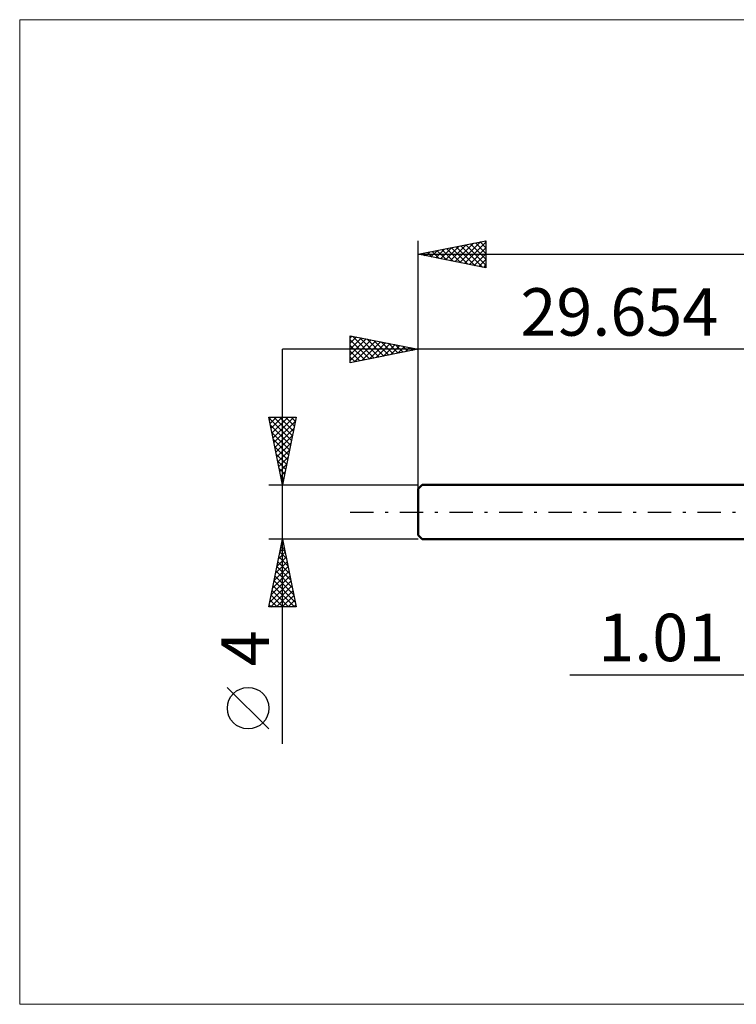
# Model space of a CAD drawing. Units: millimetres. Extents: x -59 to 90, y -36 to 36.
# Drawn here: x -59 to -6, y -36 to 36 of the extents above; entities that cross this region are included whole.
import ezdxf
from ezdxf.enums import TextEntityAlignment as Align

# ---------------------------------------------------------------- set-up
doc = ezdxf.new("R2010")
doc.units = ezdxf.units.MM
doc.header["$LTSCALE"] = 4.3
doc.linetypes.add('LONGDASH_DASH', pattern=[0.85, 0.4, -0.2, 0.05, -0.2])
for name, color, linetype in [('2', 7, 'CONTINUOUS'), ('INFTOTAL', 9, 'CONTINUOUS'), ('SK1', 4, 'CONTINUOUS'), ('SK2', 7, 'CONTINUOUS'), ('SK4', 2, 'LONGDASH_DASH')]:
    doc.layers.add(name, color=color, linetype=linetype)
doc.styles.get("Standard").update_dxf_attribs({"font": 'Monospac821 BT'})

msp = doc.modelspace()

# ---------------------------------------------------------------- linework, layer by layer
at = {"layer": '2', "color": 7, "linetype": 'CONTINUOUS', "lineweight": 25}
msp.add_line((-18.475, -12), (11.01, -12), dxfattribs=at)
at = {"layer": 'INFTOTAL', "color": 9, "linetype": 'CONTINUOUS', "lineweight": 18}
for p, q in [((79.581, 36.3), (-59.019, 36.3)), ((-59.019, 36.3), (-59.019, -36.3)), ((-59.019, -36.3), (79.581, -36.3))]:
    msp.add_line(p, q, dxfattribs=at)
at = {"layer": 'SK1', "color": 4, "linetype": 'CONTINUOUS', "lineweight": 50}
for p, q in [((-29.354, 2), (-29.654, 1.7)), ((-29.654, 1.7), (-29.654, -1.7)), ((0, 2), (-29.354, 2)), ((-29.654, -1.7), (-29.354, -2)), ((-29.354, -2), (0, -2))]:
    msp.add_line(p, q, dxfattribs=at)
at = {"layer": 'SK2', "color": 7, "linetype": 'CONTINUOUS', "lineweight": 25}
for p, q in [((-29.654, 0), (-29.654, 20)), ((-29.654, 19), (-24.654, 20)), ((-27.646, 18.598), (-26.642, 19.602)), ((-27.293, 18.528), (-26.112, 19.708)), ((-26.939, 18.457), (-25.582, 19.814)), ((-26.586, 18.386), (-25.051, 19.921)), ((-26.498, 19.631), (-24.919, 18.053)), ((-26.232, 18.316), (-24.654, 19.894)), ((-26.144, 19.702), (-24.654, 18.212)), ((-25.79, 19.773), (-24.654, 18.636)), ((-25.437, 19.843), (-24.654, 19.061)), ((-25.083, 19.914), (-24.654, 19.485)), ((-24.73, 19.985), (-24.654, 19.909)), ((-24.654, 20), (-24.654, 18)), ((-29.654, 19), (41.346, 19)), ((-24.654, 18), (-29.654, 19)), ((-29.414, 18.952), (-29.294, 19.072)), ((-29.326, 19.066), (-29.162, 18.902)), ((-29.061, 18.881), (-28.764, 19.178)), ((-28.972, 19.136), (-28.632, 18.796)), ((-28.707, 18.811), (-28.233, 19.284)), ((-28.619, 19.207), (-28.101, 18.689)), ((-28.353, 18.74), (-27.703, 19.39)), ((-28.265, 19.278), (-27.571, 18.583)), ((-28, 18.669), (-27.173, 19.496)), ((-27.912, 19.348), (-27.041, 18.477)), ((-27.558, 19.419), (-26.51, 18.371)), ((-27.205, 19.49), (-25.98, 18.265)), ((-26.851, 19.561), (-25.45, 18.159)), ((-25.879, 18.245), (-24.654, 19.469)), ((-25.525, 18.174), (-24.654, 19.045)), ((-25.171, 18.103), (-24.654, 18.621)), ((-24.818, 18.033), (-24.654, 18.197)), ((-34.654, 11), (-34.654, 13)), ((-34.654, 13), (-29.654, 12)), ((-34.654, 12.864), (-34.54, 12.977)), ((-34.654, 12.439), (-34.187, 12.907)), ((-34.654, 12.015), (-33.833, 12.836)), ((-34.654, 11.591), (-33.48, 12.765)), ((-34.654, 12.697), (-33.24, 11.283)), ((-34.654, 11.167), (-33.126, 12.694)), ((-34.502, 12.97), (-32.886, 11.354)), ((-34.332, 11.064), (-32.773, 12.624)), ((-33.972, 12.864), (-32.532, 11.424)), ((-33.801, 11.171), (-32.419, 12.553)), ((-33.441, 12.757), (-32.179, 11.495)), ((-33.271, 11.277), (-32.065, 12.482)), ((-32.911, 12.651), (-31.825, 11.566)), ((-32.741, 11.383), (-31.712, 12.412)), ((-32.381, 12.545), (-31.472, 11.636)), ((-31.85, 12.439), (-31.118, 11.707)), ((-29.654, 12), (-29.654, 13)), ((-39.654, -17.106), (-39.654, 12)), ((10, 12), (-39.654, 12)), ((-34.654, 12.273), (-33.593, 11.212)), ((-29.654, 12), (-34.654, 11)), ((-34.654, 11.849), (-33.947, 11.141)), ((-32.21, 11.489), (-31.358, 12.341)), ((-31.68, 11.595), (-31.005, 12.27)), ((-31.32, 12.333), (-30.765, 11.778)), ((-31.15, 11.701), (-30.651, 12.199)), ((-30.79, 12.227), (-30.411, 11.849)), ((-30.619, 11.807), (-30.298, 12.129)), ((-30.259, 12.121), (-30.058, 11.919)), ((-30.089, 11.913), (-29.944, 12.058)), ((-29.729, 12.015), (-29.704, 11.99)), ((-29.654, 2), (-29.654, 12)), ((-34.654, 11.425), (-34.3, 11.071)), ((-34.654, 11), (-34.654, 11)), ((-39.654, 2), (-40.654, 7)), ((-40.654, 7), (-38.654, 7)), ((-40.639, 6.926), (-38.997, 5.284)), ((-40.631, 6.886), (-40.518, 7)), ((-40.561, 6.533), (-40.093, 7)), ((-40.49, 6.179), (-39.669, 7)), ((-40.419, 5.826), (-39.245, 7)), ((-40.348, 5.472), (-38.821, 7)), ((-40.289, 7), (-38.927, 5.637)), ((-40.278, 5.119), (-38.718, 6.678)), ((-39.865, 7), (-38.856, 5.991)), ((-38.654, 7), (-39.654, 2)), ((-39.441, 7), (-38.785, 6.345)), ((-39.016, 7), (-38.714, 6.698)), ((-40.533, 6.395), (-39.068, 4.93)), ((-40.427, 5.865), (-39.139, 4.577)), ((-40.207, 4.765), (-38.825, 6.147)), ((-40.321, 5.335), (-39.209, 4.223)), ((-40.136, 4.411), (-38.931, 5.617)), ((-40.066, 4.058), (-39.037, 5.087)), ((-40.215, 4.804), (-39.28, 3.87)), ((-39.995, 3.704), (-39.143, 4.556)), ((-40.109, 4.274), (-39.351, 3.516)), ((-40.003, 3.744), (-39.421, 3.163)), ((-39.924, 3.351), (-39.249, 4.026)), ((-39.897, 3.213), (-39.492, 2.809)), ((-39.853, 2.997), (-39.355, 3.496)), ((-39.783, 2.644), (-39.461, 2.966)), ((-39.791, 2.683), (-39.563, 2.455)), ((-39.712, 2.29), (-39.567, 2.435)), ((-40.654, 2), (-29.654, 2)), ((-39.685, 2.153), (-39.634, 2.102)), ((-39.654, -2), (-40.654, -2)), ((-40.654, -7), (-39.654, -2)), ((-29.654, -2), (-39.654, -2)), ((-39.654, -2), (-38.654, -7)), ((-39.84, -2.929), (-39.53, -2.619)), ((-39.775, -2.605), (-39.473, -2.907)), ((-39.734, -2.398), (-39.601, -2.266)), ((-39.704, -2.251), (-39.579, -2.377)), ((-40.052, -3.989), (-39.389, -3.326)), ((-39.946, -3.459), (-39.459, -2.973)), ((-39.916, -3.312), (-39.26, -3.968)), ((-39.846, -2.958), (-39.367, -3.437)), ((-40.264, -5.05), (-39.247, -4.033)), ((-40.158, -4.52), (-39.318, -3.68)), ((-40.058, -4.019), (-39.048, -5.028)), ((-39.987, -3.665), (-39.154, -4.498)), ((-40.476, -6.111), (-39.106, -4.741)), ((-40.37, -5.58), (-39.177, -4.387)), ((-40.27, -5.08), (-38.73, -6.619)), ((-40.199, -4.726), (-38.836, -6.089)), ((-40.128, -4.372), (-38.942, -5.559)), ((-40.582, -6.641), (-39.035, -5.094)), ((-40.517, -7), (-38.964, -5.448)), ((-40.411, -5.787), (-39.198, -7)), ((-40.341, -5.433), (-38.774, -7)), ((-40.093, -7), (-38.894, -5.801)), ((-40.553, -6.494), (-40.046, -7)), ((-40.482, -6.14), (-39.622, -7)), ((-39.668, -7), (-38.823, -6.155)), ((-39.244, -7), (-38.752, -6.508)), ((-38.654, -7), (-40.654, -7)), ((-40.623, -6.847), (-40.471, -7)), ((-38.82, -7), (-38.682, -6.862)), ((-40.654, -15.994), (-43.717, -12.932))]:
    msp.add_line(p, q, dxfattribs=at)
msp.add_circle((-42.185, -14.463), 1.531, dxfattribs=at)
at = {"layer": 'SK4', "color": 2, "linetype": 'LONGDASH_DASH', "lineweight": 25}
msp.add_line((-34.654, 0), (46.346, 0), dxfattribs=at)

# ---------------------------------------------------------------- texts
at = {"layer": '2', "color": 7, "linetype": 'CONTINUOUS', "lineweight": 25}
msp.add_text('1.01', height=3.5, dxfattribs=at).set_placement((-11.738, -11), align=Align.CENTER)
at = {"layer": 'SK2', "color": 7, "linetype": 'CONTINUOUS', "lineweight": 25}
msp.add_text('29.654', height=3.5, dxfattribs=at).set_placement((-14.827, 13), align=Align.CENTER)
msp.add_text('4', height=3.5, rotation=90, dxfattribs=at).set_placement((-40.654, -10.053), align=Align.CENTER)

doc.saveas('drawing.dxf')
